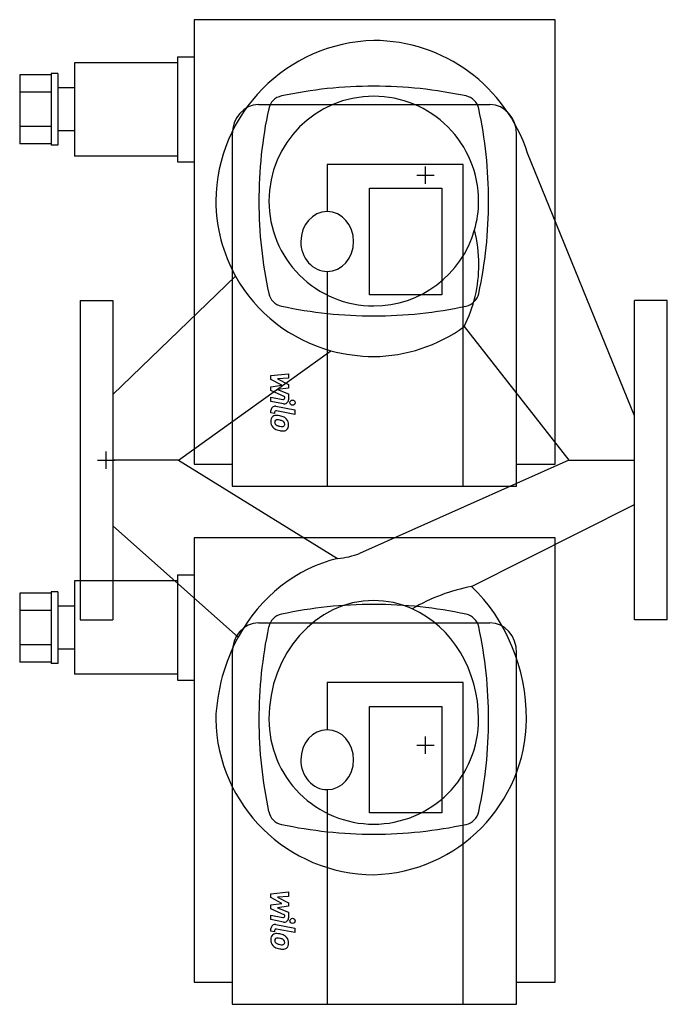
# Model space of a CAD drawing. Extents: x -35 to 340, y -315 to 255.
import ezdxf

# ---------------------------------------------------------------- set-up
doc = ezdxf.new("R2010")
doc.units = 0
doc.header["$LTSCALE"] = 100
doc.header["$MEASUREMENT"] = 0
doc.linetypes.add('DASHDOT', pattern=[1, 0.5, -0.25, 0, -0.25])
doc.layers.get('0').update_dxf_attribs({"color": 124})
doc.layers.add('CP_AXIS', color=143, linetype='DASHDOT')
doc.layers.add('CP_DETAL', color=33, linetype='Continuous')

msp = doc.modelspace()

# ---------------------------------------------------------------- linework, layer by layer
at = {"extrusion": (0, 1, 0)}
for p, q in [((275, 255), (66, 255)), ((66, 255), (66, -2.24)), ((275, -2.24), (275, 255)), ((-3.26, 230.08), (-3.26, 176.08)), ((56.38, 230.08), (-3.26, 230.08)), ((56.38, 233.54), (56.38, 172.62)), ((56.38, 233.54), (66, 233.54)), ((-35, 223.06), (-35, 183.09)), ((-16.72, 223.06), (-35, 223.06)), ((-16.72, 223.85), (-16.72, 182.31)), ((-12.88, 223.85), (-16.72, 223.85)), ((-12.88, 223.85), (-12.88, 182.31)), ((-16.72, 213.07), (-35, 213.07)), ((-3.26, 215.54), (-12.88, 215.54)), ((103.32, 205.85), (237.32, 205.85)), ((-16.72, 193.08), (-35, 193.08)), ((-3.26, 190.62), (-12.88, 190.62)), ((88.02, 188.54), (88.02, -15)), ((252.76, -15), (252.76, 188.54)), ((-16.72, 183.09), (-35, 183.09)), ((-12.88, 182.31), (-16.72, 182.31)), ((56.38, 176.08), (-3.26, 176.08)), ((56.38, 172.62), (66, 172.62)), ((143.08, 171.23), (143.08, 143.88)), ((221.88, 171.23), (143.08, 171.23)), ((221.88, -15), (221.88, 171.23)), ((167.55, 157.38), (209.53, 157.38)), ((167.55, 95.77), (167.55, 157.38)), ((209.53, 157.38), (209.53, 95.77)), ((143.08, 109.27), (143.08, -15)), ((0, 92.5), (0, -92.5)), ((0, 92.5), (19, 92.5)), ((19, 92.5), (19, -92.5)), ((209.53, 95.77), (167.55, 95.77)), ((321, -92.5), (321, 92.5)), ((340, 92.5), (321, 92.5)), ((340, -92.5), (340, 92.5)), ((66, -2.24), (88.02, -2.24)), ((252.76, -2.24), (275, -2.24)), ((88.02, -15), (252.76, -15)), ((275, -45), (66, -45)), ((66, -45), (66, -302.24)), ((275, -302.24), (275, -45)), ((56.38, -66.46), (56.38, -127.38)), ((56.38, -66.46), (66, -66.46)), ((-3.26, -69.92), (-3.26, -123.92)), ((56.38, -69.92), (-3.26, -69.92)), ((-35, -76.94), (-35, -116.91)), ((-16.72, -76.94), (-35, -76.94)), ((-16.72, -76.15), (-16.72, -117.69)), ((-12.88, -76.15), (-16.72, -76.15)), ((-12.88, -76.15), (-12.88, -117.69)), ((-3.26, -84.46), (-12.88, -84.46)), ((-16.72, -86.93), (-35, -86.93)), ((0, -92.5), (19, -92.5)), ((103.32, -94.15), (237.32, -94.15)), ((340, -92.5), (321, -92.5)), ((-16.72, -106.92), (-35, -106.92)), ((-3.26, -109.38), (-12.88, -109.38)), ((88.02, -111.46), (88.02, -315)), ((252.76, -315), (252.76, -111.46)), ((-16.72, -116.91), (-35, -116.91)), ((-12.88, -117.69), (-16.72, -117.69)), ((56.38, -123.92), (-3.26, -123.92)), ((56.38, -127.38), (66, -127.38)), ((143.08, -128.77), (143.08, -156.12)), ((221.88, -128.77), (143.08, -128.77)), ((221.88, -315), (221.88, -128.77)), ((167.55, -142.62), (209.53, -142.62)), ((167.55, -204.23), (167.55, -142.62)), ((209.53, -142.62), (209.53, -204.23)), ((143.08, -190.73), (143.08, -315)), ((209.53, -204.23), (167.55, -204.23)), ((66, -302.24), (88.02, -302.24)), ((252.76, -302.24), (275, -302.24)), ((88.02, -315), (252.76, -315))]:
    msp.add_line(p, q, dxfattribs=at)
for p, q in [((321, 25.61), (259.04, 177.71)), ((19, 38.06), (90.05, 106.48)), ((222.37, 77.34), (282.95, 0)), ((57.05, 0), (145.25, 63.39)), ((57.05, 0), (19, 0)), ((57.05, 0), (149.12, -57)), ((282.95, 0), (161.77, -53.98)), ((282.95, 0), (321, 0)), ((226.68, -73.12), (321, -25.61)), ((19, -38.04), (91.46, -102.51))]:
    msp.add_line(p, q)
for centre, radius, start, end in [((170, -38.4), 254.9, 77.8925, 90), ((221.45, 201.45), 9.59, 12.1075, 77.8925), ((-18.4, 150), 254.9, 0, 12.1075), ((-18.4, 150), 254.9, 347.8925, 0), ((221.45, 98.55), 9.59, 282.1075, 347.8925), ((170, 338.4), 254.9, 270, 282.1075), ((221.45, -98.55), 9.59, 12.1075, 77.8925), ((-18.4, -150), 254.9, 0, 12.1075), ((-18.4, -150), 254.9, 347.8925, 0), ((221.45, -201.45), 9.59, 282.1075, 347.8925)]:
    msp.add_arc(centre, radius, start, end)
for centre, major_axis, ratio, start_param, end_param in [((172.75, 148.81), (-94.25, 0), 0.999728, -1.543112, -0.012663), ((169.56, 149.17), (-93.93, 0), 0.998914, -2.832467, -1.575466), ((170, -38.4), (-254.9, 0), 0.999995, -1.570796, -1.359481), ((103.32, 188.54), (0, 17.31), 0.88366, 0, 1.570796), ((118.55, 201.45), (-9.59, 0), 0.999995, -1.359481, -0.211316), ((170, 150), (-60.7, 0), 0.999729, -1.570796, 0), ((170, 150), (-60.73, 0), 0.999167, -3.141593, -1.570796), ((237.32, 188.54), (0, 17.31), 0.892157, -1.570796, 0), ((358.4, 150), (-254.9, 0), 0.999995, -0.211316, 0.001552), ((169.75, 150.95), (0, 91.29), 0.999721, 1.581203, 2.079587), ((358.4, 150), (-254.9, 0), 0.999995, 0.001552, 0.211316), ((170, 150), (0, 60.71), 0.999724, 1.570796, 3.141593), ((170, 150), (-60.73, 0), 0.999714, 2.862271, 3.141593), ((143.08, 126.58), (0, 17.31), 0.88366, 0, 1.570796), ((143.08, 126.58), (0, 17.31), 0.88366, -1.570796, 0), ((170, 150), (-60.73, 0), 0.999714, 1.570796, 2.862271), ((150.68, 113.31), (-80.22, 0), 0.999714, -3.141593, -2.890148), ((143.08, 126.58), (0, 17.31), 0.88366, 1.570796, 3.141593), ((143.08, 126.58), (0, 17.31), 0.88366, 3.141593, 4.712389), ((150.68, 113.31), (-80.22, 0), 0.999714, 2.67642, 3.141593), ((168.45, 150.05), (0, 89.71), 0.999724, 2.077892, 2.879896), ((118.55, 98.55), (-9.59, 0), 0.999995, 0.211316, 1.359481), ((170, 338.4), (-254.9, 0), 0.999995, 1.359481, 1.570796), ((168.98, 150.81), (-90.85, 0), 0.999714, 1.582009, 2.199053), ((170.55, 155.97), (0, 95.97), 0.999724, 2.874751, 3.135882), ((142.74, -34.24), (-36.55, 0), 0.632332, 1.746286, 2.118267), ((166.96, -155.58), (0, 100.63), 0.883038, 0.202107, 1.015291), ((245.45, -201.73), (0, 130.35), 0.883535, 0.163689, 0.479477), ((169, -150.58), (0, 101.3), 0.883535, -1.565096, -0.700304), ((170, -150), (0, 68.73), 0.883038, 0, 1.570796), ((170, -338.4), (-254.9, 0), 0.999995, -1.570796, -1.359481), ((170, -150), (0, 68.73), 0.883535, -0.376295, 0), ((170, -338.4), (-254.9, 0), 1, -1.782112, -1.570796), ((118.55, -98.55), (-9.59, 0), 0.999995, -1.359481, -0.211316), ((170, -150), (0, 68.73), 0.883535, -1.570796, -0.376295), ((103.32, -111.46), (0, 17.31), 0.88366, 0, 1.570796), ((358.38, -150), (0, 254.9), 0.999926, 1.359481, 1.572349), ((237.32, -111.46), (0, 17.31), 0.892157, -1.570796, 0), ((165.78, -154.54), (0, 98.95), 0.883038, 1.01716, 1.524929), ((170.46, -148), (0, 92), 0.999731, 1.59255, 3.136637), ((358.38, -150), (0, 254.9), 0.999926, 1.572349, 1.782112), ((170, -150), (0, 60.71), 0.999731, 1.570796, 3.141593), ((167.29, -148.85), (-91.22, 0), 0.999707, 1.600513, 3.128975), ((170, -150), (-60.73, 0), 0.999707, 1.570796, 3.141593), ((143.08, -173.42), (0, 17.31), 0.88366, 0, 1.570796), ((143.08, -173.42), (0, 17.31), 0.88366, -1.570796, 0), ((143.08, -173.42), (0, 17.31), 0.88366, 1.570796, 3.141593), ((143.08, -173.42), (0, 17.31), 0.88366, 3.141593, 4.712389), ((118.55, -201.45), (-9.59, 0), 0.999995, 0.211316, 1.359481), ((170, 38.4), (-254.9, 0), 0.999995, 1.359481, 1.570796), ((170, 38.4), (-254.9, 0), 1, 1.570796, 1.782112)]:
    msp.add_ellipse(centre, major_axis=major_axis, ratio=ratio, start_param=start_param, end_param=end_param)
at = {"layer": 'CP_AXIS'}
for p, q in [((200, 160), (200, 170)), ((195, 165), (205, 165)), ((10, 0), (20, 0)), ((15, -5), (15, 5)), ((195, -165), (205, -165)), ((200, -170), (200, -160))]:
    msp.add_line(p, q, dxfattribs=at)
at = {"layer": 'CP_DETAL'}
for p, q in [((110.49, 48.96), (120.61, 50.02)), ((110.49, 46.75), (110.49, 48.96)), ((116.85, 43.4), (110.49, 46.75)), ((120.61, 47.42), (114.36, 47)), ((114.36, 47), (120.61, 43.73)), ((120.61, 50.02), (120.61, 47.42)), ((110.49, 42.52), (116.85, 43.4)), ((110.49, 40.31), (110.49, 42.52)), ((118.48, 36.67), (110.49, 40.31)), ((120.61, 41.75), (114.36, 40.89)), ((114.36, 40.89), (120.61, 38.36)), ((120.61, 43.73), (120.61, 41.75)), ((110.48, 36.53), (117.41, 35.2)), ((110.48, 34), (110.48, 36.53)), ((118.48, 36.08), (118.48, 36.67)), ((120.61, 38.36), (120.62, 34.97)), ((117.77, 32.61), (110.48, 34)), ((110.49, 27.35), (110.49, 28.83)), ((113.35, 31.19), (124.33, 29.05)), ((124.33, 26.53), (113.7, 28.59)), ((124.33, 29.05), (124.33, 26.53)), ((112.63, 26.94), (110.49, 27.35)), ((112.63, 27.71), (112.63, 26.94)), ((110.49, -251.04), (120.61, -249.98)), ((120.61, -249.98), (120.61, -252.58)), ((110.49, -253.25), (110.49, -251.04)), ((116.85, -256.6), (110.49, -253.25)), ((120.61, -252.58), (114.36, -253)), ((114.36, -253), (120.61, -256.27)), ((120.61, -256.27), (120.61, -258.25)), ((110.49, -257.48), (116.85, -256.6)), ((110.49, -259.69), (110.49, -257.48)), ((118.48, -263.33), (110.49, -259.69)), ((120.61, -258.25), (114.36, -259.11)), ((114.36, -259.11), (120.61, -261.64)), ((120.61, -261.64), (120.62, -265.03)), ((110.48, -263.47), (117.41, -264.8)), ((110.48, -266), (110.48, -263.47)), ((117.77, -267.39), (110.48, -266)), ((118.48, -263.92), (118.48, -263.33)), ((110.49, -272.65), (110.49, -271.17)), ((112.63, -273.06), (110.49, -272.65)), ((112.63, -272.29), (112.63, -273.06)), ((113.35, -268.81), (124.33, -270.95)), ((124.33, -273.47), (113.7, -271.41)), ((124.33, -270.95), (124.33, -273.47))]:
    msp.add_line(p, q, dxfattribs=at)
for centre in [(122.99, 33.29), (122.99, -266.71)]:
    msp.add_circle(centre, 1.5, dxfattribs=at)
for centre, radius, start, end in [((117.58, 36.08), 0.9, 259.1282, 0.0361), ((118.22, 34.96), 2.4, 259.1463, 0.1097), ((112.89, 28.83), 2.4, 79.0042, 180), ((113.53, 27.71), 0.9, 79.0041, 180), ((113.76, 22.68), 3.4, 129.1176, 184.2411), ((113.5, 22.8), 3.14, 83.443, 126.7902), ((113.92, 22.1), 1.28, 130.254, 184.7357), ((114.02, 21.78), 1.58, 83.0647, 125.6723), ((113.13, 13.93), 12.02, 78.3333, 86.5259), ((113.73, 14.64), 8.72, 77.8511, 86.8316), ((114.19, 16.94), 8.87, 63.1115, 81.0742), ((112.98, 9.66), 13.75, 75.0104, 79.1866), ((116, 20.28), 2.72, 42.3225, 78.5446), ((115.9, 20.72), 4.72, 40.4936, 60.8647), ((115.71, 20.48), 5.02, 359.3287, 41.1984), ((115.53, 22.4), 5.16, 179.6738, 220.639), ((115.4, 22.33), 5.02, 221.0023, 254.0583), ((117.1, 22.32), 4.47, 184.1845, 192.2301), ((114.51, 21.92), 1.86, 197.2372, 220.2783), ((114.82, 22.22), 2.28, 221.1381, 244.8162), ((116.88, 27.14), 7.62, 246.5302, 260.0633), ((118.36, 31.74), 14.88, 253.0634, 259.1605), ((117.34, 29.11), 9.64, 259.3761, 268.4794), ((117.72, 27.09), 10.18, 257.7846, 268.7587), ((117.12, 20.99), 1.51, 268.4755, 305.933), ((117.65, 19.97), 3.07, 267.2175, 306.9176), ((116.6, 20.9), 1.86, 358.6944, 40.5967), ((117.31, 20.63), 1.12, 308.8919, 338.6227), ((116.76, 20.82), 1.7, 339.364, 1.2833), ((117.25, 20.19), 3.48, 309.8625, 3.7877), ((117.58, -263.92), 0.9, 259.1282, 0.0361), ((118.22, -265.04), 2.4, 259.1463, 0.1097), ((112.89, -271.17), 2.4, 79.0042, 180), ((113.53, -272.29), 0.9, 79.0041, 180), ((113.76, -277.32), 3.4, 129.1176, 184.2411), ((115.53, -277.6), 5.16, 179.6738, 220.639), ((113.5, -277.2), 3.14, 83.443, 126.7902), ((113.92, -277.9), 1.28, 130.254, 184.7357), ((117.1, -277.68), 4.47, 184.1845, 192.2301), ((114.51, -278.08), 1.86, 197.2372, 220.2783), ((114.02, -278.22), 1.58, 83.0647, 125.6723), ((114.82, -277.78), 2.28, 221.1381, 244.8162), ((113.13, -286.07), 12.02, 78.3333, 86.5259), ((113.73, -285.36), 8.72, 77.8511, 86.8316), ((114.19, -283.06), 8.87, 63.1115, 81.0742), ((112.98, -290.34), 13.75, 75.0104, 79.1866), ((116, -279.72), 2.72, 42.3225, 78.5446), ((116.6, -279.1), 1.86, 358.6944, 40.5967), ((115.9, -279.28), 4.72, 40.4936, 60.8647), ((116.76, -279.18), 1.7, 339.364, 1.2833), ((115.71, -279.52), 5.02, 359.3287, 41.1984), ((115.4, -277.67), 5.02, 221.0023, 254.0583), ((116.88, -272.86), 7.62, 246.5302, 260.0633), ((118.36, -268.26), 14.88, 253.0634, 259.1605), ((117.34, -270.89), 9.64, 259.3761, 268.4794), ((117.72, -272.91), 10.18, 257.7846, 268.7587), ((117.12, -279.01), 1.51, 268.4755, 305.933), ((117.65, -280.03), 3.07, 267.2175, 306.9176), ((117.31, -279.37), 1.12, 308.8919, 338.6227), ((117.25, -279.81), 3.48, 309.8625, 3.7877)]:
    msp.add_arc(centre, radius, start, end, dxfattribs=at)

doc.saveas('drawing.dxf')
